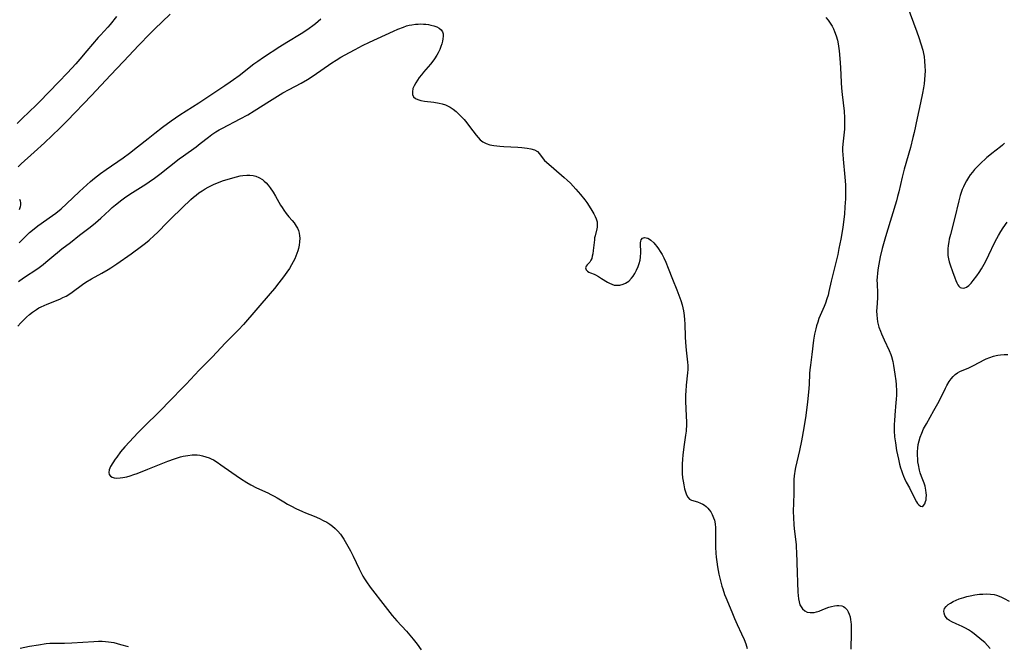
# Model space of a CAD drawing. Units: inches. Extents: x 2044252 to 2049694, y 211037 to 216461.
# Drawn here: x 2046015 to 2046215, y 213864 to 213991 of the extents above; entities that cross this region are included whole.
import ezdxf

# ---------------------------------------------------------------- set-up
doc = ezdxf.new("R2010")
doc.units = ezdxf.units.IN
doc.header["$MEASUREMENT"] = 0
doc.layers.add('c_28_T13S_R18E', color=248, linetype='Continuous')

msp = doc.modelspace()

# ---------------------------------------------------------------- linework, layer by layer
at = {"layer": 'c_28_T13S_R18E'}
for points in [[(2046195.1, 213994.09, 950), (2046197.11, 213988.58, 950), (2046197.5, 213987.47, 950), (2046197.92, 213986.16, 950), (2046198.28, 213984.88, 950), (2046198.43, 213984.24, 950), (2046198.56, 213983.58, 950), (2046198.68, 213982.63, 950), (2046198.74, 213981.65, 950), (2046198.75, 213980.67, 950), (2046198.71, 213979.8, 950), (2046198.64, 213978.95, 950), (2046198.55, 213978.09, 950), (2046198.43, 213977.24, 950), (2046198.26, 213976.17, 950), (2046197.86, 213974.2, 950), (2046197.16, 213971.13, 950), (2046196.53, 213968.19, 950), (2046196.3, 213967.2, 950), (2046195.78, 213965.18, 950), (2046194.56, 213960.79, 950), (2046194.15, 213959.14, 950), (2046193.48, 213956.21, 950), (2046193.21, 213955.23, 950), (2046192.95, 213954.34, 950), (2046190.92, 213947.77, 950), (2046190.58, 213946.62, 950), (2046190.07, 213944.73, 950), (2046189.68, 213943.02, 950), (2046189.39, 213941.53, 950), (2046189.21, 213940.38, 950), (2046189.11, 213939.67, 950), (2046189.05, 213938.97, 950), (2046189.02, 213938.24, 950), (2046189.04, 213937.61, 950), (2046189.15, 213935.59, 950), (2046189.16, 213935.16, 950), (2046189.14, 213934.7, 950), (2046188.98, 213932.71, 950), (2046188.95, 213932.08, 950), (2046188.97, 213931.2, 950), (2046189.04, 213930.52, 950), (2046189.15, 213929.85, 950), (2046189.28, 213929.29, 950), (2046189.42, 213928.78, 950), (2046189.72, 213927.95, 950), (2046189.93, 213927.44, 950), (2046190.48, 213926.2, 950), (2046191.47, 213924.08, 950), (2046191.81, 213923.25, 950), (2046191.97, 213922.81, 950), (2046192.21, 213921.86, 950), (2046192.37, 213921.02, 950), (2046192.66, 213919.24, 950), (2046192.84, 213917.88, 950), (2046192.9, 213917.16, 950), (2046192.95, 213915.85, 950), (2046192.96, 213915.05, 950), (2046192.92, 213914.15, 950), (2046192.87, 213913.52, 950), (2046192.63, 213910.99, 950), (2046192.54, 213909.84, 950), (2046192.5, 213909.13, 950), (2046192.48, 213908.43, 950), (2046192.49, 213907.81, 950), (2046192.58, 213906.58, 950), (2046192.74, 213905.33, 950), (2046193, 213903.77, 950), (2046193.35, 213902.05, 950), (2046193.6, 213901.03, 950), (2046193.8, 213900.31, 950), (2046193.99, 213899.73, 950), (2046194.19, 213899.15, 950), (2046194.4, 213898.62, 950), (2046194.62, 213898.1, 950), (2046194.96, 213897.42, 950), (2046195.59, 213896.22, 950), (2046196.59, 213894.17, 950), (2046197.01, 213893.42, 950), (2046197.26, 213893.06, 950), (2046197.51, 213892.77, 950), (2046197.85, 213892.54, 950), (2046198.17, 213892.49, 950), (2046198.47, 213892.66, 950), (2046198.72, 213893.01, 950), (2046198.88, 213893.47, 950), (2046198.96, 213893.81, 950), (2046199, 213894.18, 950), (2046199.03, 213894.78, 950), (2046199.01, 213895.25, 950), (2046198.95, 213895.74, 950), (2046198.86, 213896.16, 950), (2046198.75, 213896.58, 950), (2046198.55, 213897.2, 950), (2046198.02, 213898.53, 950), (2046197.77, 213899.31, 950), (2046197.63, 213899.83, 950), (2046197.42, 213900.87, 950), (2046197.33, 213901.49, 950), (2046197.28, 213902.11, 950), (2046197.24, 213902.81, 950), (2046197.25, 213903.59, 950), (2046197.3, 213904.29, 950), (2046197.39, 213904.99, 950), (2046197.56, 213905.77, 950), (2046197.8, 213906.53, 950), (2046198.08, 213907.28, 950), (2046198.47, 213908.16, 950), (2046199.03, 213909.23, 950), (2046200.55, 213911.88, 950), (2046201.59, 213913.78, 950), (2046202.89, 213916.44, 950), (2046203.19, 213917, 950), (2046203.66, 213917.78, 950), (2046204.03, 213918.31, 950), (2046204.44, 213918.78, 950), (2046204.88, 213919.2, 950), (2046205.32, 213919.51, 950), (2046205.84, 213919.78, 950), (2046207.64, 213920.55, 950), (2046208.29, 213920.87, 950), (2046209.97, 213921.79, 950), (2046210.6, 213922.12, 950), (2046211.15, 213922.38, 950), (2046211.88, 213922.67, 950), (2046212.63, 213922.92, 950), (2046213.16, 213923.06, 950), (2046213.53, 213923.13, 950), (2046214.05, 213923.21, 950), (2046214.79, 213923.26, 950), (2046215.53, 213923.27, 950)], [(2046045.84, 213992.18, 952), (2046042.63, 213989.14, 952), (2046041.71, 213988.22, 952), (2046039.49, 213985.93, 952), (2046036.38, 213982.58, 952), (2046033.74, 213979.83, 952), (2046029.89, 213975.74, 952), (2046024.93, 213970.6, 952), (2046023.45, 213969.08, 952), (2046021.91, 213967.59, 952), (2046020.35, 213966.12, 952), (2046018.27, 213964.22, 952), (2046015.66, 213961.89, 952), (2046015.04, 213961.29, 952)], [(2046034.98, 213991.73, 954), (2046033.67, 213990.08, 954), (2046033.22, 213989.55, 954), (2046031.71, 213987.93, 954), (2046031.25, 213987.43, 954), (2046028.92, 213984.77, 954), (2046027.52, 213983.05, 954), (2046026.68, 213982.1, 954), (2046025.05, 213980.33, 954), (2046023.17, 213978.42, 954), (2046019.36, 213974.41, 954), (2046018.75, 213973.81, 954), (2046017.18, 213972.35, 954), (2046015.89, 213971.09, 954), (2046014.83, 213970.01, 954)], [(2046015.07, 213938.04, 954), (2046016.1, 213938.75, 954), (2046018.99, 213940.65, 954), (2046019.54, 213941.06, 954), (2046020.09, 213941.47, 954), (2046020.66, 213941.95, 954), (2046022.25, 213943.33, 954), (2046022.99, 213943.94, 954), (2046023.9, 213944.65, 954), (2046025.65, 213945.96, 954), (2046027.48, 213947.39, 954), (2046029.64, 213949.05, 954), (2046030.71, 213949.9, 954), (2046031.79, 213950.85, 954), (2046033.54, 213952.5, 954), (2046034.09, 213953, 954), (2046034.75, 213953.57, 954), (2046036, 213954.57, 954), (2046036.58, 213955, 954), (2046037.67, 213955.74, 954), (2046040.86, 213957.75, 954), (2046041.57, 213958.22, 954), (2046042.65, 213958.98, 954), (2046043.7, 213959.77, 954), (2046047.67, 213962.87, 954), (2046048.5, 213963.48, 954), (2046051.07, 213965.31, 954), (2046051.91, 213965.96, 954), (2046053.56, 213967.28, 954), (2046054.28, 213967.82, 954), (2046054.67, 213968.09, 954), (2046055.09, 213968.36, 954), (2046055.75, 213968.75, 954), (2046056.43, 213969.12, 954), (2046060.02, 213970.97, 954), (2046061.55, 213971.81, 954), (2046062.87, 213972.6, 954), (2046065.98, 213974.59, 954), (2046068.64, 213976.22, 954), (2046069.93, 213976.95, 954), (2046072.33, 213978.22, 954), (2046073.64, 213978.98, 954), (2046074.81, 213979.7, 954), (2046075.5, 213980.15, 954), (2046077.89, 213981.87, 954), (2046078.59, 213982.34, 954), (2046079.44, 213982.88, 954), (2046080.41, 213983.45, 954), (2046082.15, 213984.44, 954), (2046083.29, 213985.05, 954), (2046084.81, 213985.83, 954), (2046086.21, 213986.51, 954), (2046091.07, 213988.75, 954), (2046091.96, 213989.15, 954), (2046093.08, 213989.58, 954), (2046093.73, 213989.79, 954), (2046094.27, 213989.92, 954), (2046094.81, 213990.03, 954), (2046095.54, 213990.13, 954), (2046096.07, 213990.17, 954), (2046096.59, 213990.19, 954), (2046097.12, 213990.18, 954), (2046097.65, 213990.13, 954), (2046098.14, 213990.07, 954), (2046098.62, 213989.97, 954), (2046099.25, 213989.81, 954), (2046099.83, 213989.6, 954), (2046100.32, 213989.34, 954), (2046100.71, 213989.01, 954), (2046100.98, 213988.61, 954), (2046101.1, 213988.19, 954), (2046101.13, 213987.72, 954), (2046101.08, 213987.2, 954), (2046100.99, 213986.7, 954), (2046100.87, 213986.19, 954), (2046100.68, 213985.61, 954), (2046100.45, 213985.03, 954), (2046100.11, 213984.33, 954), (2046099.87, 213983.9, 954), (2046099.4, 213983.14, 954), (2046099.06, 213982.67, 954), (2046098.59, 213982.08, 954), (2046097.16, 213980.45, 954), (2046096.72, 213979.92, 954), (2046096.3, 213979.37, 954), (2046095.92, 213978.82, 954), (2046095.57, 213978.27, 954), (2046095.24, 213977.68, 954), (2046095.01, 213977.1, 954), (2046094.9, 213976.47, 954), (2046094.94, 213975.93, 954), (2046095.13, 213975.47, 954), (2046095.5, 213975.13, 954), (2046096, 213974.87, 954), (2046096.61, 213974.69, 954), (2046097.34, 213974.56, 954), (2046099.23, 213974.34, 954), (2046100.3, 213974.16, 954), (2046100.95, 213974.01, 954), (2046101.58, 213973.81, 954), (2046102.16, 213973.57, 954), (2046102.55, 213973.37, 954), (2046103.18, 213972.95, 954), (2046103.78, 213972.47, 954), (2046104.27, 213972.02, 954), (2046104.74, 213971.54, 954), (2046105.37, 213970.83, 954), (2046105.94, 213970.14, 954), (2046106.49, 213969.43, 954), (2046107.8, 213967.65, 954), (2046108.2, 213967.17, 954), (2046108.63, 213966.73, 954), (2046109.19, 213966.3, 954), (2046109.87, 213965.97, 954), (2046110.61, 213965.73, 954), (2046111.4, 213965.57, 954), (2046112.58, 213965.42, 954), (2046113.44, 213965.36, 954), (2046116.25, 213965.24, 954), (2046117.07, 213965.18, 954), (2046118.16, 213965.06, 954), (2046118.88, 213964.92, 954), (2046119.62, 213964.69, 954), (2046120.22, 213964.35, 954), (2046120.66, 213963.91, 954), (2046121.39, 213962.88, 954), (2046121.65, 213962.57, 954), (2046122.07, 213962.17, 954), (2046123.55, 213960.95, 954), (2046125.66, 213959.12, 954), (2046126.27, 213958.57, 954), (2046126.93, 213957.92, 954), (2046128.04, 213956.72, 954), (2046128.95, 213955.66, 954), (2046129.81, 213954.59, 954), (2046130.22, 213954.03, 954), (2046131.05, 213952.77, 954), (2046131.67, 213951.72, 954), (2046131.95, 213951.18, 954), (2046132.16, 213950.7, 954), (2046132.32, 213950.11, 954), (2046132.36, 213949.75, 954), (2046132.35, 213949.39, 954), (2046132.31, 213949.03, 954), (2046132.23, 213948.68, 954), (2046131.9, 213947.31, 954), (2046131.82, 213946.88, 954), (2046131.76, 213946.45, 954), (2046131.55, 213944.29, 954), (2046131.45, 213943.62, 954), (2046131.35, 213943.14, 954), (2046131.23, 213942.7, 954), (2046131.07, 213942.32, 954), (2046130.84, 213941.97, 954), (2046130.32, 213941.4, 954), (2046130.12, 213941.15, 954), (2046129.98, 213940.81, 954), (2046130.08, 213940.42, 954), (2046130.34, 213940.11, 954), (2046130.62, 213939.94, 954), (2046130.95, 213939.8, 954), (2046131.72, 213939.5, 954), (2046132.02, 213939.37, 954), (2046132.6, 213939.03, 954), (2046133.19, 213938.65, 954), (2046134.42, 213937.91, 954), (2046134.83, 213937.68, 954), (2046135.31, 213937.46, 954), (2046135.8, 213937.31, 954), (2046136.31, 213937.26, 954), (2046136.95, 213937.31, 954), (2046137.59, 213937.47, 954), (2046138.1, 213937.7, 954), (2046138.73, 213938.12, 954), (2046139.29, 213938.68, 954), (2046139.63, 213939.14, 954), (2046139.94, 213939.63, 954), (2046140.32, 213940.32, 954), (2046140.64, 213941.05, 954), (2046140.85, 213941.67, 954), (2046141.01, 213942.33, 954), (2046141.13, 213942.99, 954), (2046141.21, 213943.88, 954), (2046141.21, 213944.31, 954), (2046141.13, 213945.33, 954), (2046141.11, 213945.88, 954), (2046141.15, 213946.21, 954), (2046141.24, 213946.5, 954), (2046141.5, 213946.78, 954), (2046141.91, 213946.93, 954), (2046142.25, 213946.9, 954), (2046142.6, 213946.78, 954), (2046142.95, 213946.59, 954), (2046143.23, 213946.38, 954), (2046143.81, 213945.85, 954), (2046144.1, 213945.54, 954), (2046144.45, 213945.12, 954), (2046144.78, 213944.66, 954), (2046145.11, 213944.14, 954), (2046145.47, 213943.51, 954), (2046145.81, 213942.85, 954), (2046146.22, 213941.97, 954), (2046146.74, 213940.72, 954), (2046147.61, 213938.49, 954), (2046148.47, 213936.36, 954), (2046149.07, 213934.72, 954), (2046149.25, 213934.18, 954), (2046149.52, 213933.3, 954), (2046149.8, 213932.12, 954), (2046149.95, 213931.14, 954), (2046150.03, 213930.3, 954), (2046150.08, 213929.44, 954), (2046150.15, 213926.8, 954), (2046150.21, 213925.68, 954), (2046150.36, 213924.14, 954), (2046150.65, 213921.66, 954), (2046150.69, 213921.01, 954), (2046150.7, 213920.22, 954), (2046150.65, 213919.51, 954), (2046150.35, 213917.05, 954), (2046150.27, 213915.83, 954), (2046150.26, 213915.11, 954), (2046150.26, 213913.89, 954), (2046150.31, 213912.18, 954), (2046150.41, 213909.55, 954), (2046150.4, 213908.67, 954), (2046150.38, 213908.18, 954), (2046150.34, 213907.69, 954), (2046150.24, 213906.89, 954), (2046149.9, 213904.53, 954), (2046149.7, 213902.86, 954), (2046149.62, 213902.06, 954), (2046149.57, 213901.06, 954), (2046149.55, 213900.06, 954), (2046149.58, 213899.13, 954), (2046149.65, 213898.28, 954), (2046149.74, 213897.56, 954), (2046149.86, 213896.88, 954), (2046150.04, 213896.05, 954), (2046150.22, 213895.41, 954), (2046150.44, 213894.84, 954), (2046150.73, 213894.32, 954), (2046151.05, 213893.97, 954), (2046151.43, 213893.76, 954), (2046152.64, 213893.41, 954), (2046153.3, 213893.16, 954), (2046153.75, 213892.92, 954), (2046154.08, 213892.7, 954), (2046154.4, 213892.44, 954), (2046154.73, 213892.13, 954), (2046155.03, 213891.79, 954), (2046155.36, 213891.35, 954), (2046155.63, 213890.87, 954), (2046155.93, 213890.17, 954), (2046156.07, 213889.68, 954), (2046156.21, 213888.92, 954), (2046156.29, 213888.13, 954), (2046156.33, 213887.14, 954), (2046156.3, 213884.25, 954), (2046156.36, 213883.01, 954), (2046156.43, 213882.19, 954), (2046156.55, 213881.23, 954), (2046156.71, 213880.21, 954), (2046157, 213878.76, 954), (2046157.32, 213877.38, 954), (2046157.62, 213876.29, 954), (2046157.78, 213875.76, 954), (2046158.16, 213874.65, 954), (2046158.38, 213874.06, 954), (2046159.59, 213871.09, 954), (2046160.15, 213869.78, 954), (2046160.72, 213868.53, 954), (2046161.6, 213866.68, 954), (2046162.09, 213865.55, 954), (2046162.43, 213864.64, 954), (2046162.7, 213863.71, 954)], [(2046015.2, 213945.88, 952), (2046016.83, 213947.47, 952), (2046017.35, 213947.95, 952), (2046017.9, 213948.42, 952), (2046019.04, 213949.3, 952), (2046021.97, 213951.39, 952), (2046022.66, 213951.9, 952), (2046023.73, 213952.77, 952), (2046024.85, 213953.77, 952), (2046027.46, 213956.26, 952), (2046028.93, 213957.62, 952), (2046029.67, 213958.27, 952), (2046030.51, 213958.97, 952), (2046031.68, 213959.88, 952), (2046032.85, 213960.74, 952), (2046036.29, 213963.07, 952), (2046037.59, 213964.01, 952), (2046039.23, 213965.28, 952), (2046041.36, 213967.02, 952), (2046042.71, 213968.11, 952), (2046044.27, 213969.3, 952), (2046046, 213970.55, 952), (2046047.78, 213971.76, 952), (2046051.64, 213974.25, 952), (2046054.45, 213976.11, 952), (2046056.89, 213977.71, 952), (2046058, 213978.47, 952), (2046058.66, 213978.94, 952), (2046059.78, 213979.78, 952), (2046062.8, 213982.11, 952), (2046063.57, 213982.69, 952), (2046064.74, 213983.49, 952), (2046068.07, 213985.65, 952), (2046069.46, 213986.53, 952), (2046072.35, 213988.28, 952), (2046073.48, 213989.01, 952), (2046073.99, 213989.36, 952), (2046074.72, 213989.89, 952), (2046075.28, 213990.32, 952), (2046076.38, 213991.21, 952)], [(2046178.64, 213991.52, 952), (2046179.13, 213990.94, 952), (2046179.56, 213990.35, 952), (2046179.95, 213989.72, 952), (2046180.23, 213989.18, 952), (2046180.44, 213988.69, 952), (2046180.75, 213987.8, 952), (2046181, 213986.89, 952), (2046181.15, 213986.15, 952), (2046181.3, 213985.26, 952), (2046181.37, 213984.74, 952), (2046181.52, 213983.21, 952), (2046181.64, 213981.35, 952), (2046181.76, 213978.32, 952), (2046181.82, 213977.21, 952), (2046181.95, 213975.88, 952), (2046182.35, 213972.56, 952), (2046182.45, 213971.17, 952), (2046182.47, 213970.51, 952), (2046182.46, 213969.69, 952), (2046182.43, 213968.87, 952), (2046182.37, 213968.26, 952), (2046182.1, 213965.87, 952), (2046182.05, 213965.12, 952), (2046182.05, 213964.44, 952), (2046182.09, 213963.76, 952), (2046182.16, 213962.84, 952), (2046182.54, 213959.15, 952), (2046182.63, 213957.64, 952), (2046182.66, 213956.8, 952), (2046182.65, 213955.59, 952), (2046182.63, 213954.8, 952), (2046182.53, 213953.16, 952), (2046182.41, 213951.7, 952), (2046182.3, 213950.68, 952), (2046182.15, 213949.49, 952), (2046182.01, 213948.58, 952), (2046181.67, 213946.58, 952), (2046181.32, 213944.69, 952), (2046181.08, 213943.49, 952), (2046180.77, 213942.15, 952), (2046180.5, 213941.05, 952), (2046179.92, 213938.88, 952), (2046179.72, 213938.1, 952), (2046179.29, 213936.04, 952), (2046179.1, 213935.27, 952), (2046178.87, 213934.51, 952), (2046178.57, 213933.67, 952), (2046178.29, 213932.95, 952), (2046177.27, 213930.52, 952), (2046177.01, 213929.79, 952), (2046176.76, 213929.02, 952), (2046176.62, 213928.47, 952), (2046176.38, 213927.37, 952), (2046176.19, 213926.15, 952), (2046175.83, 213923.23, 952), (2046175.52, 213921.11, 952), (2046175.41, 213920.15, 952), (2046175.36, 213919.38, 952), (2046175.26, 213917.16, 952), (2046175.14, 213915.62, 952), (2046174.93, 213913.67, 952), (2046174.58, 213910.91, 952), (2046174.19, 213908.36, 952), (2046173.71, 213905.77, 952), (2046173.3, 213903.81, 952), (2046172.49, 213900.34, 952), (2046172.37, 213899.64, 952), (2046172.29, 213899.1, 952), (2046172.25, 213898.74, 952), (2046172.2, 213897.85, 952), (2046172.16, 213895.19, 952), (2046172.09, 213893.15, 952), (2046172.07, 213891.51, 952), (2046172.08, 213890.15, 952), (2046172.17, 213888.8, 952), (2046172.25, 213887.93, 952), (2046172.62, 213884.74, 952), (2046172.68, 213884.06, 952), (2046172.72, 213883.31, 952), (2046172.78, 213881.04, 952), (2046173, 213875.11, 952), (2046173.05, 213874.43, 952), (2046173.12, 213873.78, 952), (2046173.25, 213873.12, 952), (2046173.42, 213872.57, 952), (2046173.65, 213872.13, 952), (2046173.93, 213871.74, 952), (2046174.38, 213871.34, 952), (2046174.91, 213871.07, 952), (2046175.51, 213870.96, 952), (2046175.91, 213870.97, 952), (2046176.32, 213871.02, 952), (2046176.8, 213871.13, 952), (2046177.28, 213871.27, 952), (2046178.05, 213871.57, 952), (2046179.26, 213872.06, 952), (2046179.79, 213872.23, 952), (2046180.43, 213872.37, 952), (2046180.86, 213872.41, 952), (2046181.28, 213872.41, 952), (2046181.87, 213872.31, 952), (2046182.21, 213872.18, 952), (2046182.51, 213872.01, 952), (2046182.99, 213871.5, 952), (2046183.21, 213871.13, 952), (2046183.41, 213870.64, 952), (2046183.56, 213870.1, 952), (2046183.67, 213869.52, 952), (2046183.73, 213869.1, 952), (2046183.78, 213868.53, 952), (2046183.82, 213867.69, 952), (2046183.82, 213866.84, 952), (2046183.79, 213865.86, 952), (2046183.73, 213864.58, 952), (2046183.71, 213863.58, 952)], [(2046214.86, 213966.03, 948), (2046214.44, 213965.64, 948), (2046214.05, 213965.32, 948), (2046212.28, 213963.98, 948), (2046211.86, 213963.65, 948), (2046211.31, 213963.17, 948), (2046209.86, 213961.81, 948), (2046209.31, 213961.28, 948), (2046208.78, 213960.72, 948), (2046208.34, 213960.2, 948), (2046207.92, 213959.64, 948), (2046207.53, 213959.07, 948), (2046207.15, 213958.44, 948), (2046206.82, 213957.84, 948), (2046206.53, 213957.22, 948), (2046206.29, 213956.64, 948), (2046206.07, 213956.06, 948), (2046205.88, 213955.45, 948), (2046205.58, 213954.34, 948), (2046204.72, 213950.74, 948), (2046203.9, 213947.54, 948), (2046203.67, 213946.59, 948), (2046203.57, 213946.09, 948), (2046203.44, 213945.32, 948), (2046203.38, 213944.67, 948), (2046203.36, 213944.03, 948), (2046203.4, 213943.33, 948), (2046203.51, 213942.64, 948), (2046203.67, 213942.01, 948), (2046203.86, 213941.39, 948), (2046204.33, 213940.07, 948), (2046204.82, 213938.75, 948), (2046205.03, 213938.24, 948), (2046205.23, 213937.79, 948), (2046205.42, 213937.39, 948), (2046205.62, 213937.08, 948), (2046205.85, 213936.85, 948), (2046206.14, 213936.72, 948), (2046206.47, 213936.69, 948), (2046206.8, 213936.73, 948), (2046207.14, 213936.86, 948), (2046207.62, 213937.2, 948), (2046208.1, 213937.68, 948), (2046208.54, 213938.22, 948), (2046209.24, 213939.16, 948), (2046209.71, 213939.87, 948), (2046210.18, 213940.62, 948), (2046210.71, 213941.53, 948), (2046211.07, 213942.17, 948), (2046211.71, 213943.45, 948), (2046212.86, 213945.89, 948), (2046213.29, 213946.76, 948), (2046213.62, 213947.35, 948), (2046214.09, 213948.15, 948), (2046214.59, 213948.93, 948), (2046215.37, 213950.06, 948)], [(2046014.95, 213929, 956), (2046015.58, 213929.69, 956), (2046016.15, 213930.26, 956), (2046016.73, 213930.81, 956), (2046017.33, 213931.33, 956), (2046017.94, 213931.83, 956), (2046018.31, 213932.1, 956), (2046018.75, 213932.39, 956), (2046019.22, 213932.67, 956), (2046019.7, 213932.93, 956), (2046020.29, 213933.2, 956), (2046020.87, 213933.45, 956), (2046023.11, 213934.32, 956), (2046023.61, 213934.53, 956), (2046024.1, 213934.76, 956), (2046024.73, 213935.09, 956), (2046025.48, 213935.55, 956), (2046025.96, 213935.87, 956), (2046028.09, 213937.42, 956), (2046028.76, 213937.87, 956), (2046029.89, 213938.57, 956), (2046031.96, 213939.72, 956), (2046033.29, 213940.49, 956), (2046033.81, 213940.83, 956), (2046034.99, 213941.61, 956), (2046037.93, 213943.66, 956), (2046040.01, 213945.17, 956), (2046040.82, 213945.8, 956), (2046041.56, 213946.42, 956), (2046042.56, 213947.32, 956), (2046043.25, 213947.99, 956), (2046045.3, 213950.08, 956), (2046045.97, 213950.75, 956), (2046048.27, 213952.93, 956), (2046050.04, 213954.64, 956), (2046050.55, 213955.1, 956), (2046051.08, 213955.54, 956), (2046051.62, 213955.96, 956), (2046052.3, 213956.43, 956), (2046052.89, 213956.8, 956), (2046053.5, 213957.15, 956), (2046054.05, 213957.44, 956), (2046054.61, 213957.7, 956), (2046055.1, 213957.91, 956), (2046055.6, 213958.1, 956), (2046056.44, 213958.39, 956), (2046058.04, 213958.89, 956), (2046059.23, 213959.25, 956), (2046060.03, 213959.44, 956), (2046060.55, 213959.53, 956), (2046061.35, 213959.59, 956), (2046061.99, 213959.57, 956), (2046062.61, 213959.48, 956), (2046063.19, 213959.34, 956), (2046063.76, 213959.11, 956), (2046064.5, 213958.67, 956), (2046064.88, 213958.36, 956), (2046065.25, 213958.02, 956), (2046065.67, 213957.53, 956), (2046066.07, 213957.01, 956), (2046066.66, 213956.12, 956), (2046067.16, 213955.31, 956), (2046068.19, 213953.52, 956), (2046068.52, 213952.99, 956), (2046068.86, 213952.47, 956), (2046069.35, 213951.8, 956), (2046069.87, 213951.16, 956), (2046070.52, 213950.41, 956), (2046070.92, 213949.93, 956), (2046071.38, 213949.26, 956), (2046071.61, 213948.82, 956), (2046071.8, 213948.36, 956), (2046071.95, 213947.83, 956), (2046072.04, 213947.3, 956), (2046072.07, 213946.84, 956), (2046072.05, 213946.05, 956), (2046071.95, 213945.37, 956), (2046071.8, 213944.69, 956), (2046071.67, 213944.25, 956), (2046071.5, 213943.72, 956), (2046071.29, 213943.19, 956), (2046071.06, 213942.65, 956), (2046070.76, 213942.02, 956), (2046070.43, 213941.41, 956), (2046069.99, 213940.69, 956), (2046069.48, 213939.92, 956), (2046068.79, 213938.96, 956), (2046067.86, 213937.74, 956), (2046066.96, 213936.63, 956), (2046066.09, 213935.59, 956), (2046060.65, 213929.31, 956), (2046059.65, 213928.24, 956), (2046056.99, 213925.54, 956), (2046054.37, 213922.8, 956), (2046051.69, 213920.06, 956), (2046049.03, 213917.22, 956), (2046048.34, 213916.49, 956), (2046045.96, 213914.07, 956), (2046043.69, 213911.72, 956), (2046040.55, 213908.64, 956), (2046039.3, 213907.37, 956), (2046037.55, 213905.53, 956), (2046036.66, 213904.54, 956), (2046035.79, 213903.5, 956), (2046034.99, 213902.47, 956), (2046034.67, 213902.02, 956), (2046034.18, 213901.31, 956), (2046033.76, 213900.59, 956), (2046033.58, 213900.22, 956), (2046033.45, 213899.87, 956), (2046033.38, 213899.34, 956), (2046033.48, 213898.93, 956), (2046033.76, 213898.57, 956), (2046034.05, 213898.4, 956), (2046034.46, 213898.28, 956), (2046035.04, 213898.23, 956), (2046035.69, 213898.25, 956), (2046036.26, 213898.32, 956), (2046037.07, 213898.5, 956), (2046037.75, 213898.69, 956), (2046038.44, 213898.91, 956), (2046039.14, 213899.16, 956), (2046041.3, 213900, 956), (2046045.37, 213901.65, 956), (2046046.68, 213902.12, 956), (2046047.91, 213902.5, 956), (2046048.45, 213902.64, 956), (2046049.38, 213902.82, 956), (2046050.27, 213902.91, 956), (2046050.8, 213902.93, 956), (2046051.32, 213902.91, 956), (2046051.86, 213902.85, 956), (2046052.4, 213902.75, 956), (2046053.08, 213902.55, 956), (2046053.75, 213902.29, 956), (2046054.16, 213902.1, 956), (2046054.57, 213901.89, 956), (2046055.34, 213901.42, 956), (2046056.11, 213900.91, 956), (2046058.29, 213899.37, 956), (2046060.07, 213898.14, 956), (2046061.38, 213897.3, 956), (2046062.15, 213896.87, 956), (2046063.33, 213896.26, 956), (2046065.58, 213895.22, 956), (2046066.23, 213894.9, 956), (2046066.88, 213894.56, 956), (2046067.51, 213894.2, 956), (2046068.85, 213893.38, 956), (2046069.59, 213892.95, 956), (2046070.4, 213892.52, 956), (2046071.31, 213892.06, 956), (2046072.65, 213891.42, 956), (2046073.23, 213891.17, 956), (2046075.01, 213890.47, 956), (2046076.08, 213890.01, 956), (2046076.83, 213889.65, 956), (2046077.55, 213889.26, 956), (2046078.16, 213888.89, 956), (2046078.73, 213888.48, 956), (2046079.27, 213888.03, 956), (2046079.82, 213887.47, 956), (2046080.32, 213886.87, 956), (2046080.61, 213886.45, 956), (2046080.98, 213885.87, 956), (2046082.34, 213883.49, 956), (2046082.91, 213882.41, 956), (2046084.09, 213879.85, 956), (2046084.43, 213879.17, 956), (2046084.85, 213878.37, 956), (2046085.21, 213877.8, 956), (2046085.58, 213877.23, 956), (2046086.37, 213876.14, 956), (2046089.35, 213872.23, 956), (2046090.82, 213870.39, 956), (2046091.73, 213869.31, 956), (2046093.68, 213867.18, 956), (2046094.37, 213866.4, 956), (2046095.06, 213865.57, 956), (2046095.86, 213864.55, 956), (2046096.67, 213863.46, 956)], [(2046015.32, 213954.69, 952), (2046015.44, 213954.34, 952), (2046015.5, 213953.95, 952), (2046015.51, 213953.57, 952), (2046015.46, 213953.17, 952), (2046015.25, 213952.52, 952)], [(2046211.94, 213863.72, 952), (2046211.43, 213864.33, 952), (2046210.87, 213864.89, 952), (2046210.28, 213865.41, 952), (2046208.73, 213866.69, 952), (2046208.19, 213867.09, 952), (2046207.59, 213867.47, 952), (2046206.98, 213867.81, 952), (2046206.3, 213868.14, 952), (2046205.07, 213868.68, 952), (2046204.19, 213869.11, 952), (2046203.73, 213869.38, 952), (2046203.34, 213869.67, 952), (2046203.02, 213869.99, 952), (2046202.76, 213870.41, 952), (2046202.61, 213870.84, 952), (2046202.58, 213871.27, 952), (2046202.7, 213871.77, 952), (2046203.01, 213872.23, 952), (2046203.41, 213872.58, 952), (2046203.89, 213872.9, 952), (2046204.49, 213873.24, 952), (2046205.05, 213873.5, 952), (2046205.65, 213873.73, 952), (2046206.65, 213874.06, 952), (2046207.25, 213874.22, 952), (2046207.92, 213874.38, 952), (2046208.84, 213874.55, 952), (2046209.77, 213874.67, 952), (2046210.48, 213874.73, 952), (2046211.26, 213874.75, 952), (2046212.03, 213874.71, 952), (2046212.78, 213874.61, 952), (2046213.23, 213874.49, 952), (2046214.09, 213874.17, 952), (2046214.8, 213873.82, 952), (2046215.78, 213873.29, 952)], [(2046015.46, 213863.76, 958), (2046017.32, 213864.15, 958), (2046019.13, 213864.47, 958), (2046020.7, 213864.69, 958), (2046021.42, 213864.75, 958), (2046022.08, 213864.79, 958), (2046024.44, 213864.81, 958), (2046025.9, 213864.85, 958), (2046030.39, 213865.13, 958), (2046031.3, 213865.15, 958), (2046032.02, 213865.15, 958), (2046032.74, 213865.12, 958), (2046033.34, 213865.06, 958), (2046033.86, 213864.98, 958), (2046034.39, 213864.88, 958), (2046035.08, 213864.72, 958), (2046035.76, 213864.54, 958), (2046037.29, 213864.08, 958)]]:
    msp.add_polyline3d(points, dxfattribs=at)

doc.saveas('drawing.dxf')
